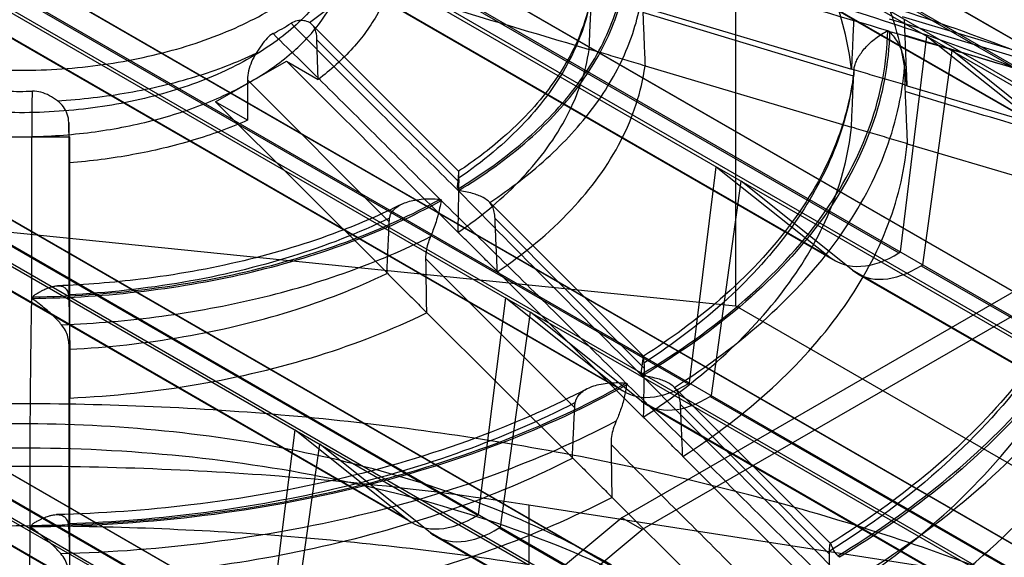
# Model space of a CAD drawing. Units: millimetres. Extents: x 52 to 404, y 196 to 440.
# Drawn here: x 228 to 268, y 288 to 310 of the extents above; entities that cross this region are included whole.
import ezdxf

# ---------------------------------------------------------------- set-up
doc = ezdxf.new("R2010")
doc.units = ezdxf.units.MM
doc.header["$LTSCALE"] = 41.36569
doc.layers.get('0').update_dxf_attribs({"linetype": 'CONTINUOUS'})

msp = doc.modelspace()

# ---------------------------------------------------------------- linework, layer by layer
at = {"color": 7, "linetype": 'Continuous'}
for p, q in [((135.904, 384.272), (296.711, 291.433)), ((136.042, 384.357), (296.848, 291.517)), ((139.788, 383.959), (298.143, 292.535)), ((298.118, 292.529), (140.213, 383.692)), ((127.207, 378.879), (288.014, 286.04)), ((127.334, 378.958), (288.141, 286.118)), ((131.098, 378.562), (289.438, 287.146)), ((289.412, 287.14), (131.523, 378.295)), ((150.808, 376.533), (296.937, 292.168)), ((118.51, 373.457), (279.317, 280.617)), ((118.626, 373.53), (279.433, 280.69)), ((122.407, 373.136), (280.733, 281.728)), ((280.707, 281.722), (122.834, 372.868)), ((142.091, 371.155), (288.225, 286.787)), ((109.812, 368.005), (270.619, 275.165)), ((109.919, 368.072), (270.726, 275.232)), ((113.717, 367.68), (272.028, 276.281)), ((272.001, 276.275), (114.144, 367.412)), ((133.374, 365.748), (279.513, 281.376)), ((101.115, 362.524), (261.922, 269.684)), ((101.211, 362.585), (262.018, 269.745)), ((105.027, 362.195), (263.323, 270.804)), ((263.296, 270.799), (105.454, 361.927)), ((124.656, 360.312), (270.802, 275.937)), ((115.938, 354.846), (262.091, 270.467)), ((269.998, 305.823), (221.441, 333.856)), ((224.256, 334.038), (272.835, 305.991)), ((221.648, 333.715), (270.208, 305.679)), ((261.286, 300.442), (212.724, 328.478)), ((215.549, 328.666), (264.133, 300.617)), ((212.93, 328.337), (261.497, 300.298)), ((257.39, 324.56), (257.39, 298.432)), ((206.842, 323.266), (255.432, 295.213)), ((252.575, 295.031), (204.007, 323.071)), ((204.213, 322.93), (252.785, 294.888)), ((243.863, 289.591), (195.289, 317.635)), ((195.496, 317.494), (244.074, 289.448)), ((198.135, 317.836), (246.731, 289.779)), ((189.427, 312.377), (238.03, 284.316)), ((235.152, 284.122), (186.572, 312.169)), ((186.778, 312.028), (235.363, 283.978)), ((253.656, 310.745), (262.176, 308.213)), ((262.264, 307.926), (253.56, 310.551)), ((293.642, 301.275), (263.747, 310.276)), ((264.272, 310.386), (274.068, 307.452)), ((239.899, 310.063), (245.956, 303.992)), ((245.958, 303.549), (240.107, 309.427)), ((240.152, 307.781), (240.107, 309.427)), ((264.199, 300.658), (265.287, 309.575)), ((264.386, 309.614), (273.075, 306.988)), ((265.287, 309.575), (269.998, 305.823)), ((265.113, 300.13), (266.324, 308.976)), ((270.939, 305.28), (266.324, 308.976)), ((235.916, 306.855), (238.843, 308.545)), ((238.843, 308.545), (240.152, 307.781)), ((253.652, 308.344), (262.173, 305.815)), ((237.242, 307.773), (237.241, 306.1)), ((237.242, 307.773), (243.092, 301.897)), ((264.479, 307.528), (272.988, 305)), ((237.241, 306.1), (235.916, 306.855)), ((242.998, 299.79), (235.916, 306.855)), ((229.86, 306.007), (229.861, 298.729)), ((229.892, 304.342), (229.86, 306.007)), ((225.764, 305.418), (229.904, 305.418)), ((229.892, 304.342), (229.904, 305.418)), ((229.904, 296.649), (229.904, 305.418)), ((264.476, 305.131), (272.986, 302.603)), ((255.487, 295.248), (256.592, 304.181)), ((256.592, 304.181), (261.286, 300.442)), ((256.395, 294.723), (257.624, 303.585)), ((262.222, 299.902), (257.624, 303.585)), ((247.216, 302.729), (253.581, 296.35)), ((219.52, 302.287), (257.39, 298.432)), ((253.614, 295.858), (247.459, 302.041)), ((272.664, 301.21), (252.689, 289.677)), ((273.513, 300.72), (253.537, 289.187)), ((264.133, 300.617), (264.199, 300.658)), ((244.592, 300.391), (250.746, 294.214)), ((265.046, 300.089), (265.113, 300.13)), ((265.046, 300.089), (288.159, 286.746)), ((253.579, 293.836), (247.554, 299.844)), ((285.312, 286.571), (262.222, 299.902)), ((262.428, 299.76), (285.523, 286.427)), ((229.86, 298.729), (229.904, 296.649)), ((246.776, 289.808), (247.898, 298.756)), ((247.898, 298.756), (252.575, 295.031)), ((274.361, 288.634), (257.39, 298.432)), ((250.654, 292.153), (244.629, 298.163)), ((247.677, 289.287), (248.924, 298.164)), ((253.504, 294.494), (248.924, 298.164)), ((229.861, 296.863), (229.862, 289.207)), ((274.527, 274.371), (253.533, 295.542)), ((255.432, 295.213), (255.487, 295.248)), ((254.858, 295.07), (261.315, 288.599)), ((256.339, 294.689), (256.395, 294.723)), ((229.904, 287.184), (229.904, 294.633)), ((276.601, 281.16), (253.504, 294.494)), ((253.711, 294.353), (276.811, 281.017)), ((261.26, 288.176), (255.115, 294.349)), ((256.339, 294.689), (279.458, 281.342)), ((238.065, 284.338), (239.204, 293.303)), ((239.204, 293.303), (243.863, 289.591)), ((238.96, 283.822), (240.223, 292.714)), ((244.787, 289.058), (240.223, 292.714)), ((261.225, 286.211), (255.207, 292.212)), ((258.299, 284.526), (252.282, 290.528)), ((279.452, 285.45), (248.851, 290.197)), ((248.851, 290.197), (248.851, 287.747)), ((252.689, 289.677), (242.103, 280.847)), ((246.731, 289.779), (246.776, 289.808)), ((253.537, 289.187), (252.689, 289.677)), ((228.06, 263.15), (228.265, 289.293)), ((229.862, 289.207), (229.904, 287.184)), ((242.91, 280.381), (253.537, 289.187)), ((267.889, 275.72), (244.787, 289.058)), ((247.632, 289.259), (247.677, 289.287)), ((247.632, 289.259), (270.757, 275.908)), ((244.993, 288.917), (268.1, 275.577)), ((261.259, 288.175), (261.225, 286.211)), ((261.674, 288.04), (261.61, 288.104))]:
    msp.add_line(p, q, dxfattribs=at)
for centre, radius, start, end in [((-107.037, -931.989), 1295.937, 73.378134, 73.872435), ((234.415, 317.256), 8.512, 297.1122, 302.8853), ((304.854, 306.064), 42.631, 177.1921, 177.4966), ((227.834, 321.435), 14.142, 267.873, 272.1282), ((788.433, 833.964), 758.958, 224.374622, 225.188061), ((228.786, 298.707), 1.075, 1.1839, 9.5803), ((901.697, 295.648), 671.794, 179.913793, 180.08584), ((228.736, 289.184), 1.127, 1.185, 12.3754), ((259.582, 288.204), 1.678, 359.0257, 2.6818)]:
    msp.add_arc(centre, radius, start, end, dxfattribs=at)
for centre, major_axis, ratio, start_param, end_param in [((263.975, 304.641), (2.467, 4.349), 0.582368, -3.233312, -2.324609), ((264.95, 304.078), (2.532, 4.311), 0.572292, -3.224584, -2.315881), ((255.263, 299.231), (2.467, 4.349), 0.582368, -3.233312, -2.32169), ((256.232, 298.671), (2.532, 4.311), 0.572292, -3.224584, -2.312962), ((246.552, 293.791), (2.467, 4.349), 0.582368, -3.233312, -2.31877), ((247.515, 293.234), (2.532, 4.311), 0.572292, -3.224584, -2.310042)]:
    msp.add_ellipse(centre, major_axis=major_axis, ratio=ratio, start_param=start_param, end_param=end_param, dxfattribs=at)
for points, knots in [([(228.26, 243.676), (245.452, 255.391), (280.005, 278.389), (332.451, 311.647), (367.813, 332.978), (385.566, 343.417)], [0, 0, 0, 0, 0.335024, 0.668349, 1, 1, 1, 1]), ([(60.063, 340.781), (72.414, 331.434), (98.149, 313.274), (138.977, 288.097), (182.489, 264.68), (212.747, 250.479), (228.258, 243.675)], [0, 0, 0, 0, 0.238757, 0.485093, 0.738921, 1, 1, 1, 1]), ([(387.502, 340.9), (369.759, 330.468), (334.42, 309.149), (282.011, 275.915), (247.485, 252.934), (230.307, 241.228)], [0, 0, 0, 0, 0.331697, 0.665018, 1, 1, 1, 1]), ([(274.452, 307.33), (274.395, 308.662), (273.921, 311.384), (272.194, 315.283), (269.507, 318.965), (265.934, 322.359), (263.127, 324.31), (261.61, 325.23)], [0, 0, 0, 0, 0.174552, 0.357374, 0.553967, 0.767727, 1, 1, 1, 1]), ([(261.674, 325.24), (263.194, 324.318), (266.006, 322.363), (269.587, 318.963), (272.28, 315.273), (274.011, 311.365), (274.486, 308.638), (274.543, 307.303)], [0, 0, 0, 0, 0.232277, 0.446039, 0.642631, 0.825451, 1, 1, 1, 1]), ([(262.05, 325.127), (263.584, 324.191), (266.457, 322.182), (270.124, 318.674), (272.893, 314.832), (274.608, 310.89), (275.097, 308.202), (275.18, 306.949)], [0, 0, 0, 0, 0.231659, 0.450265, 0.651433, 0.83817, 1, 1, 1, 1]), ([(275.18, 306.939), (275.072, 308.577), (274.307, 311.946), (271.68, 316.645), (267.697, 320.95), (264.397, 323.367), (262.584, 324.497)], [0, 0, 0, 0, 0.219888, 0.45495, 0.713691, 1, 1, 1, 1]), ([(261.257, 323.574), (262.947, 322.508), (266.024, 320.23), (269.744, 316.188), (272.216, 311.787), (272.961, 308.632), (273.08, 307.096)], [0, 0, 0, 0, 0.285677, 0.544319, 0.77971, 1, 1, 1, 1]), ([(218.288, 308.696), (217.568, 309.111), (216.288, 310.023), (214.875, 311.755), (214.219, 313.702), (214.442, 315.705), (215.496, 317.556), (217.24, 319.158), (219.563, 320.461), (222.341, 321.408), (225.424, 321.951), (228.641, 322.062), (231.813, 321.733), (234.762, 320.983), (236.568, 320.187), (237.38, 319.718)], [0, 0, 0, 0, 0.073397, 0.137353, 0.194436, 0.249951, 0.309961, 0.378498, 0.456724, 0.543565, 0.636502, 0.732193, 0.826957, 0.917226, 1, 1, 1, 1]), ([(217.534, 310.627), (218.398, 310.128), (220.314, 309.28), (223.44, 308.475), (226.794, 308.108), (230.21, 308.198), (233.504, 308.742), (236.496, 309.716), (239.016, 311.064), (240.939, 312.725), (242.161, 314.648), (242.546, 316.758), (242.005, 318.855), (240.646, 320.737), (239.376, 321.74), (238.663, 322.198)], [0, 0, 0, 0, 0.083065, 0.173279, 0.26777, 0.363067, 0.456853, 0.544793, 0.623874, 0.69328, 0.754149, 0.809972, 0.86677, 0.929401, 1, 1, 1, 1]), ([(275.289, 304.303), (275.166, 305.919), (274.388, 309.238), (271.788, 313.869), (267.872, 318.12), (264.632, 320.515), (262.853, 321.636)], [0, 0, 0, 0, 0.220223, 0.455562, 0.71422, 1, 1, 1, 1]), ([(272.984, 304.987), (272.863, 306.514), (272.12, 309.652), (269.658, 314.028), (265.961, 318.05), (262.903, 320.317), (261.224, 321.379)], [0, 0, 0, 0, 0.220319, 0.455764, 0.714388, 1, 1, 1, 1]), ([(264.475, 307.512), (264.357, 308.716), (263.738, 311.178), (261.79, 314.617), (258.898, 317.786), (256.514, 319.585), (255.207, 320.431)], [0, 0, 0, 0, 0.22101, 0.456975, 0.71544, 1, 1, 1, 1]), ([(262.171, 308.196), (262.055, 309.311), (261.47, 311.591), (259.661, 314.776), (256.987, 317.715), (254.785, 319.387), (253.578, 320.174)], [0, 0, 0, 0, 0.221253, 0.457393, 0.715789, 1, 1, 1, 1]), ([(237.38, 319.718), (238.099, 319.303), (239.379, 318.391), (240.793, 316.659), (241.448, 314.712), (241.225, 312.709), (240.172, 310.858), (238.427, 309.256), (236.104, 307.953), (233.326, 307.006), (230.244, 306.463), (227.027, 306.352), (223.854, 306.682), (220.905, 307.431), (219.099, 308.227), (218.288, 308.696)], [0, 0, 0, 0, 0.073397, 0.137353, 0.194436, 0.249951, 0.309961, 0.378498, 0.456724, 0.543565, 0.636502, 0.732193, 0.826957, 0.917226, 1, 1, 1, 1]), ([(230.298, 318.208), (234.208, 318.132), (241.946, 317.628), (253.25, 315.815), (263.916, 312.994), (270.638, 310.405), (273.812, 308.944)], [0, 0, 0, 0, 0.262002, 0.518676, 0.765879, 1, 1, 1, 1]), ([(279.983, 243.504), (282.597, 245.013), (287.433, 248.237), (293.566, 253.92), (298.112, 260.129), (300.936, 266.748), (301.902, 273.615), (300.931, 280.505), (298.083, 287.151), (293.499, 293.378), (287.335, 299.062), (279.754, 304.094), (270.94, 308.372), (261.1, 311.806), (250.463, 314.318), (239.273, 315.85), (227.795, 316.364), (216.339, 315.844), (205.164, 314.309), (194.525, 311.795), (184.648, 308.342), (178.529, 305.362), (175.684, 303.719)], [0, 0, 0, 0, 0.048719, 0.093446, 0.134335, 0.172043, 0.208462, 0.244882, 0.282953, 0.324001, 0.368804, 0.41764, 0.470375, 0.526564, 0.585548, 0.646532, 0.708628, 0.770788, 0.831396, 0.890483, 0.946964, 1, 1, 1, 1]), ([(176.391, 303.311), (179.179, 304.92), (185.185, 307.85), (194.901, 311.255), (205.403, 313.746), (216.47, 315.271), (227.837, 315.786), (239.239, 315.269), (250.349, 313.732), (260.889, 311.22), (270.609, 307.797), (279.283, 303.548), (286.715, 298.569), (292.735, 292.967), (297.194, 286.849), (299.956, 280.335), (300.893, 273.589), (299.946, 266.859), (297.182, 260.354), (292.715, 254.231), (286.658, 248.605), (281.87, 245.409), (279.276, 243.912)], [0, 0, 0, 0, 0.052681, 0.109013, 0.168167, 0.229028, 0.291574, 0.354136, 0.415554, 0.474849, 0.53117, 0.583862, 0.632517, 0.677044, 0.717767, 0.755523, 0.791665, 0.827846, 0.865382, 0.906187, 0.950981, 1, 1, 1, 1]), ([(239.799, 310.138), (240.398, 310.562), (241.467, 311.468), (242.663, 313.084), (243.097, 314.29), (243.2, 314.88)], [0, 0, 0, 0, 0.36873, 0.698738, 1, 1, 1, 1]), ([(237.38, 307.7), (237.972, 308.043), (239.047, 308.782), (240.331, 310.133), (241.144, 311.626), (241.334, 312.698), (241.334, 313.212)], [0, 0, 0, 0, 0.289786, 0.549049, 0.78224, 1, 1, 1, 1]), ([(245.93, 303.266), (246.948, 303.88), (248.799, 305.202), (251.021, 307.581), (252.457, 310.191), (252.837, 312.063), (252.869, 312.968)], [0, 0, 0, 0, 0.287853, 0.546804, 0.78104, 1, 1, 1, 1]), ([(245.942, 303.188), (246.97, 303.806), (248.837, 305.133), (251.079, 307.525), (252.529, 310.151), (252.913, 312.036), (252.944, 312.946)], [0, 0, 0, 0, 0.287989, 0.546983, 0.781153, 1, 1, 1, 1]), ([(243.196, 312.023), (243.074, 311.498), (242.653, 310.436), (241.595, 308.997), (240.668, 308.171), (240.152, 307.781)], [0, 0, 0, 0, 0.304333, 0.635055, 1, 1, 1, 1]), ([(251.454, 311.435), (251.372, 310.883), (251.003, 309.482), (249.802, 307.376), (247.989, 305.47), (246.597, 304.42), (245.955, 303.992)], [0, 0, 0, 0, 0.175461, 0.451411, 0.756613, 1, 1, 1, 1]), ([(247.239, 302.705), (248.119, 303.285), (249.724, 304.518), (251.678, 306.676), (253.009, 309.009), (253.453, 310.679), (253.548, 311.497)], [0, 0, 0, 0, 0.283532, 0.541823, 0.778304, 1, 1, 1, 1]), ([(251.447, 311.357), (251.306, 310.402), (250.636, 308.44), (248.693, 305.825), (246.938, 304.375), (245.954, 303.701)], [0, 0, 0, 0, 0.29982, 0.629461, 1, 1, 1, 1]), ([(251.344, 309.028), (251.355, 309.264), (251.374, 309.741), (251.407, 310.462), (251.428, 310.947), (251.439, 311.191)], [0, 0, 0, 0, 0.327745, 0.661187, 1, 1, 1, 1]), ([(239.799, 310.138), (239.727, 310.178), (239.557, 310.227), (239.288, 310.227), (239.114, 310.157), (239.037, 310.107)], [0, 0, 0, 0, 0.31038, 0.654445, 1, 1, 1, 1]), ([(253.56, 310.551), (253.57, 310.302), (253.591, 309.808), (253.62, 309.072), (253.642, 308.585), (253.652, 308.344)], [0, 0, 0, 0, 0.33842, 0.671826, 1, 1, 1, 1]), ([(262.263, 310.256), (262.253, 310.025), (262.232, 309.566), (262.202, 308.882), (262.183, 308.429), (262.173, 308.205)], [0, 0, 0, 0, 0.337859, 0.671263, 1, 1, 1, 1]), ([(264.386, 309.614), (264.383, 309.707), (264.376, 309.874), (264.37, 310.09), (264.368, 310.214), (264.367, 310.265)], [0, 0, 0, 0, 0.429159, 0.766143, 1, 1, 1, 1]), ([(245.943, 303.189), (245.178, 303.951), (243.645, 305.48), (241.339, 307.781), (239.805, 309.329), (239.037, 310.107)], [0, 0, 0, 0, 0.331155, 0.664579, 1, 1, 1, 1]), ([(240.107, 309.427), (240.104, 309.535), (240.082, 309.731), (239.983, 309.985), (239.863, 310.103), (239.799, 310.138)], [0, 0, 0, 0, 0.400778, 0.726949, 1, 1, 1, 1]), ([(253.518, 295.616), (255.02, 296.508), (257.749, 298.428), (261.017, 301.903), (263.114, 305.728), (263.643, 308.472), (263.671, 309.795)], [0, 0, 0, 0, 0.288615, 0.547683, 0.781506, 1, 1, 1, 1]), ([(263.747, 309.773), (263.716, 308.445), (263.187, 305.688), (261.076, 301.848), (257.788, 298.36), (255.044, 296.434), (253.532, 295.54)], [0, 0, 0, 0, 0.218411, 0.452188, 0.71128, 1, 1, 1, 1]), ([(262.274, 308.153), (262.276, 308.209), (262.295, 308.327), (262.355, 308.508), (262.451, 308.701), (262.583, 308.901), (262.749, 309.104), (262.947, 309.304), (263.171, 309.493), (263.413, 309.661), (263.584, 309.756), (263.671, 309.795)], [0, 0, 0, 0, 0.075116, 0.159414, 0.255007, 0.362228, 0.479578, 0.606, 0.738674, 0.871986, 1, 1, 1, 1]), ([(263.671, 309.795), (263.678, 309.786), (263.697, 309.764), (263.733, 309.763), (263.747, 309.773)], [0, 0, 0, 0, 0.3932, 1, 1, 1, 1]), ([(263.746, 309.751), (263.876, 309.607), (264.113, 309.314), (264.311, 308.81), (264.367, 308.469), (264.367, 308.306)], [0, 0, 0, 0, 0.361351, 0.695886, 1, 1, 1, 1]), ([(263.747, 309.773), (267.144, 308.776), (273.863, 306.804), (283.828, 303.885), (290.395, 301.962), (293.641, 301.012)], [0, 0, 0, 0, 0.341018, 0.674308, 1, 1, 1, 1]), ([(238.295, 309.679), (238.204, 309.632), (238.027, 309.489), (237.813, 309.2), (237.675, 308.983), (237.601, 308.869)], [0, 0, 0, 0, 0.285157, 0.621198, 1, 1, 1, 1]), ([(238.295, 309.679), (239.069, 308.917), (240.61, 307.397), (242.901, 305.111), (244.424, 303.592), (245.182, 302.834)], [0, 0, 0, 0, 0.33549, 0.66872, 1, 1, 1, 1]), ([(264.476, 307.521), (264.466, 307.75), (264.445, 308.212), (264.416, 308.91), (264.396, 309.378), (264.386, 309.614)], [0, 0, 0, 0, 0.329041, 0.662421, 1, 1, 1, 1]), ([(245.921, 301.458), (246.89, 302.125), (248.617, 303.559), (250.532, 306.139), (251.199, 308.072), (251.343, 309.015)], [0, 0, 0, 0, 0.370218, 0.699906, 1, 1, 1, 1]), ([(251.35, 309.04), (251.608, 308.964), (252.122, 308.811), (252.891, 308.582), (253.402, 308.43), (253.656, 308.355)], [0, 0, 0, 0, 0.33536, 0.66878, 1, 1, 1, 1]), ([(229.388, 306.905), (230.374, 306.963), (232.304, 307.184), (235.064, 307.835), (236.794, 308.489), (237.601, 308.869)], [0, 0, 0, 0, 0.348922, 0.684737, 1, 1, 1, 1]), ([(237.601, 308.869), (237.527, 308.757), (237.399, 308.523), (237.274, 308.152), (237.242, 307.897), (237.242, 307.773)], [0, 0, 0, 0, 0.345572, 0.680999, 1, 1, 1, 1]), ([(247.553, 299.832), (248.652, 300.578), (250.609, 302.182), (252.77, 305.087), (253.503, 307.27), (253.651, 308.331)], [0, 0, 0, 0, 0.371095, 0.700625, 1, 1, 1, 1]), ([(262.277, 308.197), (262.18, 307.243), (261.65, 304.993), (259.795, 301.695), (256.945, 298.705), (254.693, 297.057), (253.581, 296.35)], [0, 0, 0, 0, 0.189133, 0.450228, 0.739499, 1, 1, 1, 1]), ([(262.274, 308.153), (262.161, 307.027), (261.576, 304.724), (259.753, 301.509), (257.05, 298.544), (254.824, 296.859), (253.603, 296.067)], [0, 0, 0, 0, 0.221119, 0.457163, 0.715599, 1, 1, 1, 1]), ([(254.864, 295.064), (256.22, 295.922), (258.688, 297.755), (261.675, 301.003), (263.663, 304.538), (264.268, 307.071), (264.367, 308.306)], [0, 0, 0, 0, 0.285514, 0.544132, 0.779608, 1, 1, 1, 1]), ([(264.479, 307.528), (264.225, 307.604), (263.714, 307.756), (262.946, 307.984), (262.433, 308.136), (262.176, 308.213)], [0, 0, 0, 0, 0.331568, 0.664964, 1, 1, 1, 1]), ([(264.367, 308.306), (264.367, 308.188), (264.369, 307.956), (264.375, 307.616), (264.381, 307.395), (264.386, 307.286)], [0, 0, 0, 0, 0.347714, 0.68143, 1, 1, 1, 1]), ([(262.173, 305.815), (262.183, 306.046), (262.202, 306.512), (262.233, 307.216), (262.253, 307.689), (262.264, 307.926)], [0, 0, 0, 0, 0.328737, 0.662141, 1, 1, 1, 1]), ([(227.834, 305.418), (228.713, 305.418), (230.451, 305.515), (232.97, 305.95), (235.297, 306.658), (236.726, 307.323), (237.38, 307.7)], [0, 0, 0, 0, 0.266035, 0.525349, 0.771704, 1, 1, 1, 1]), ([(228.333, 298.739), (228.332, 299.684), (228.332, 301.58), (228.332, 304.435), (228.348, 306.344), (228.359, 307.303)], [0, 0, 0, 0, 0.330968, 0.66429, 1, 1, 1, 1]), ([(229.388, 306.905), (229.285, 306.982), (229.07, 307.123), (228.725, 307.274), (228.477, 307.307), (228.359, 307.303)], [0, 0, 0, 0, 0.343777, 0.68376, 1, 1, 1, 1]), ([(229.86, 306.007), (229.857, 306.124), (229.817, 306.357), (229.651, 306.67), (229.482, 306.835), (229.388, 306.905)], [0, 0, 0, 0, 0.334435, 0.663808, 1, 1, 1, 1]), ([(264.386, 307.286), (264.396, 307.047), (264.415, 306.568), (264.445, 305.849), (264.466, 305.37), (264.476, 305.131)], [0, 0, 0, 0, 0.333316, 0.666654, 1, 1, 1, 1]), ([(237.241, 306.1), (236.507, 305.776), (234.95, 305.212), (232.484, 304.629), (230.768, 304.41), (229.892, 304.342)], [0, 0, 0, 0, 0.317361, 0.652676, 1, 1, 1, 1]), ([(253.578, 293.828), (254.785, 294.614), (256.987, 296.286), (259.661, 299.225), (261.47, 302.41), (262.055, 304.69), (262.171, 305.806)], [0, 0, 0, 0, 0.284201, 0.542598, 0.778738, 1, 1, 1, 1]), ([(261.61, 288.104), (263.126, 289.024), (265.932, 290.974), (269.504, 294.366), (272.191, 298.047), (273.919, 301.944), (274.395, 304.665), (274.452, 305.996)], [0, 0, 0, 0, 0.232264, 0.446023, 0.642621, 0.825449, 1, 1, 1, 1]), ([(274.542, 305.97), (274.485, 304.636), (274.009, 301.909), (272.278, 298.004), (269.585, 294.315), (266.005, 290.916), (263.193, 288.962), (261.674, 288.041)], [0, 0, 0, 0, 0.174549, 0.357374, 0.553971, 0.767731, 1, 1, 1, 1]), ([(262.176, 305.823), (262.433, 305.746), (262.947, 305.594), (263.714, 305.366), (264.225, 305.214), (264.479, 305.138)], [0, 0, 0, 0, 0.335057, 0.668456, 1, 1, 1, 1]), ([(255.207, 292.204), (256.514, 293.049), (258.898, 294.848), (261.79, 298.017), (263.738, 301.456), (264.357, 303.919), (264.475, 305.122)], [0, 0, 0, 0, 0.284553, 0.543018, 0.778984, 1, 1, 1, 1]), ([(273.08, 304.76), (272.961, 303.224), (272.216, 300.07), (269.744, 295.669), (266.024, 291.628), (262.948, 289.349), (261.258, 288.283)], [0, 0, 0, 0, 0.220292, 0.455683, 0.714325, 1, 1, 1, 1]), ([(273.081, 304.785), (272.995, 303.682), (272.526, 301.271), (270.927, 297.732), (268.357, 294.259), (265.083, 291.174), (262.576, 289.405), (261.293, 288.605)], [0, 0, 0, 0, 0.159982, 0.351637, 0.557342, 0.781316, 1, 1, 1, 1]), ([(262.584, 287.307), (264.397, 288.436), (267.697, 290.852), (271.678, 295.156), (274.306, 299.854), (275.072, 303.222), (275.18, 304.859)], [0, 0, 0, 0, 0.286303, 0.545045, 0.78011, 1, 1, 1, 1]), ([(175.684, 303.719), (173.071, 302.21), (168.235, 298.986), (162.101, 293.303), (157.555, 287.093), (154.731, 280.474), (153.765, 273.607), (154.736, 266.718), (157.584, 260.072), (162.168, 253.844), (168.332, 248.16), (175.913, 243.129), (184.727, 238.85), (194.567, 235.417), (205.204, 232.905), (216.394, 231.373), (227.873, 230.859), (239.328, 231.378), (250.504, 232.913), (261.142, 235.428), (271.02, 238.88), (277.138, 241.861), (279.983, 243.504)], [0, 0, 0, 0, 0.048719, 0.093446, 0.134335, 0.172043, 0.208462, 0.244882, 0.282953, 0.324001, 0.368804, 0.41764, 0.470375, 0.526564, 0.585548, 0.646532, 0.708628, 0.770788, 0.831396, 0.890483, 0.946964, 1, 1, 1, 1]), ([(245.93, 303.266), (245.92, 303.281), (245.906, 303.316), (245.911, 303.371), (245.916, 303.426), (245.922, 303.484), (245.929, 303.538), (245.935, 303.59), (245.94, 303.64), (245.946, 303.695), (245.951, 303.756), (245.956, 303.819), (245.96, 303.885), (245.961, 303.932), (245.959, 304.014), (245.935, 303.809), (245.949, 303.761), (245.954, 303.701)], [0, 0, 0, 0, 0.055263, 0.109629, 0.16338, 0.223559, 0.28311, 0.329332, 0.379938, 0.435563, 0.496512, 0.562169, 0.63005, 0.689496, 0.721133, 0.817527, 1, 1, 1, 1]), ([(245.954, 303.701), (245.955, 303.684), (245.957, 303.651), (245.959, 303.6), (245.959, 303.566), (245.958, 303.549)], [0, 0, 0, 0, 0.324415, 0.65774, 1, 1, 1, 1]), ([(279.276, 243.912), (276.488, 242.302), (270.482, 239.373), (260.767, 235.968), (250.264, 233.477), (239.198, 231.952), (227.83, 231.436), (216.428, 231.954), (205.319, 233.49), (194.778, 236.003), (185.058, 239.426), (176.384, 243.675), (168.952, 248.653), (162.933, 254.256), (158.473, 260.374), (155.711, 266.888), (154.774, 273.633), (155.721, 280.364), (158.486, 286.869), (162.953, 292.992), (169.009, 298.618), (173.797, 301.813), (176.391, 303.311)], [0, 0, 0, 0, 0.052681, 0.109013, 0.168167, 0.229028, 0.291574, 0.354136, 0.415554, 0.474849, 0.53117, 0.583862, 0.632517, 0.677044, 0.717767, 0.755523, 0.791665, 0.827846, 0.865382, 0.906187, 0.950981, 1, 1, 1, 1]), ([(245.958, 303.548), (245.954, 303.314), (245.946, 302.848), (245.933, 302.155), (245.926, 301.697), (245.922, 301.47)], [0, 0, 0, 0, 0.338731, 0.672096, 1, 1, 1, 1]), ([(245.943, 303.189), (245.948, 303.199), (245.962, 303.224), (245.945, 303.258), (245.93, 303.266)], [0, 0, 0, 0, 0.380359, 1, 1, 1, 1]), ([(243.108, 302.058), (243.115, 302.108), (243.144, 302.211), (243.232, 302.357), (243.369, 302.492), (243.556, 302.613), (243.794, 302.716), (244.083, 302.795), (244.418, 302.847), (244.79, 302.864), (245.049, 302.849), (245.182, 302.834)], [0, 0, 0, 0, 0.063628, 0.132217, 0.210578, 0.302393, 0.409529, 0.534023, 0.676228, 0.833046, 1, 1, 1, 1]), ([(247.239, 302.705), (247.164, 302.788), (246.932, 302.941), (246.491, 303.102), (246.139, 303.164), (245.943, 303.189)], [0, 0, 0, 0, 0.240349, 0.578155, 1, 1, 1, 1]), ([(228.333, 298.738), (229.884, 298.756), (232.949, 298.954), (237.394, 299.737), (241.517, 300.977), (244.062, 302.129), (245.235, 302.78)], [0, 0, 0, 0, 0.265404, 0.524095, 0.770497, 1, 1, 1, 1]), ([(228.391, 298.805), (229.932, 298.824), (232.977, 299.025), (237.392, 299.807), (241.487, 301.041), (244.016, 302.186), (245.181, 302.832)], [0, 0, 0, 0, 0.265423, 0.524095, 0.770487, 1, 1, 1, 1]), ([(243.587, 302.622), (242.751, 302.202), (240.63, 301.284), (237.033, 300.199), (233.128, 299.507), (230.543, 299.303), (229.399, 299.261)], [0, 0, 0, 0, 0.19118, 0.47088, 0.766183, 1, 1, 1, 1]), ([(245.235, 302.781), (245.218, 302.676), (245.173, 302.463), (245.094, 302.146), (245.001, 301.836), (244.901, 301.552), (244.83, 301.374), (244.793, 301.292)], [0, 0, 0, 0, 0.204571, 0.418759, 0.630411, 0.827719, 1, 1, 1, 1]), ([(245.182, 302.834), (245.172, 302.823), (245.167, 302.785), (245.207, 302.779), (245.226, 302.779), (245.235, 302.781)], [0, 0, 0, 0, 0.432431, 0.71647, 1, 1, 1, 1]), ([(245.182, 302.834), (245.193, 302.833), (245.221, 302.829), (245.24, 302.797), (245.236, 302.781)], [0, 0, 0, 0, 0.406708, 1, 1, 1, 1]), ([(245.236, 302.781), (246.096, 301.94), (247.807, 300.262), (250.351, 297.749), (252.03, 296.074), (252.864, 295.239)], [0, 0, 0, 0, 0.336651, 0.670005, 1, 1, 1, 1]), ([(247.459, 302.041), (247.455, 302.131), (247.436, 302.299), (247.364, 302.527), (247.285, 302.654), (247.239, 302.705)], [0, 0, 0, 0, 0.380194, 0.711487, 1, 1, 1, 1]), ([(261.224, 286.204), (262.903, 287.266), (265.962, 289.533), (269.659, 293.554), (272.121, 297.931), (272.863, 301.069), (272.985, 302.597)], [0, 0, 0, 0, 0.285577, 0.544196, 0.779637, 1, 1, 1, 1]), ([(243.108, 302.058), (241.816, 301.429), (239.03, 300.353), (234.569, 299.302), (231.443, 298.965), (229.846, 298.886)], [0, 0, 0, 0, 0.31423, 0.65032, 1, 1, 1, 1]), ([(243.092, 301.897), (243.093, 301.915), (243.095, 301.95), (243.1, 302.004), (243.105, 302.04), (243.108, 302.058)], [0, 0, 0, 0, 0.328342, 0.661719, 1, 1, 1, 1]), ([(247.554, 299.844), (247.543, 300.084), (247.521, 300.569), (247.49, 301.301), (247.469, 301.793), (247.458, 302.041)], [0, 0, 0, 0, 0.328329, 0.661662, 1, 1, 1, 1]), ([(242.995, 299.78), (243.005, 300.011), (243.026, 300.478), (243.059, 301.184), (243.081, 301.658), (243.092, 301.897)], [0, 0, 0, 0, 0.327895, 0.661267, 1, 1, 1, 1]), ([(262.853, 284.58), (264.632, 285.701), (267.872, 288.095), (271.788, 292.346), (274.388, 296.977), (275.166, 300.297), (275.289, 301.913)], [0, 0, 0, 0, 0.285775, 0.544433, 0.779772, 1, 1, 1, 1]), ([(229.563, 297.65), (230.948, 297.704), (233.682, 297.938), (237.657, 298.67), (241.377, 299.76), (243.703, 300.742), (244.793, 301.292)], [0, 0, 0, 0, 0.263794, 0.521091, 0.767683, 1, 1, 1, 1]), ([(244.793, 301.292), (244.749, 301.194), (244.675, 300.997), (244.606, 300.694), (244.59, 300.491), (244.592, 300.391)], [0, 0, 0, 0, 0.346581, 0.677938, 1, 1, 1, 1]), ([(247.557, 299.853), (247.377, 300.033), (247.016, 300.393), (246.472, 300.935), (246.108, 301.298), (245.926, 301.48)], [0, 0, 0, 0, 0.331199, 0.664618, 1, 1, 1, 1]), ([(244.592, 300.391), (244.596, 300.139), (244.603, 299.638), (244.614, 298.892), (244.622, 298.399), (244.626, 298.154)], [0, 0, 0, 0, 0.338343, 0.671683, 1, 1, 1, 1]), ([(229.903, 296.637), (231.479, 296.718), (234.563, 297.054), (238.965, 298.091), (241.716, 299.15), (242.994, 299.768)], [0, 0, 0, 0, 0.349545, 0.685563, 1, 1, 1, 1]), ([(242.998, 299.79), (243.181, 299.608), (243.544, 299.245), (244.088, 298.703), (244.449, 298.342), (244.629, 298.163)], [0, 0, 0, 0, 0.335389, 0.668804, 1, 1, 1, 1]), ([(228.391, 298.805), (228.398, 298.823), (228.421, 298.859), (228.476, 298.895), (228.535, 298.935), (228.601, 298.975), (228.667, 299.012), (228.732, 299.047), (228.798, 299.08), (228.874, 299.116), (228.964, 299.154), (229.069, 299.194), (229.19, 299.231), (229.312, 299.255), (229.432, 299.264), (229.553, 299.253), (229.684, 299.203), (229.8, 299.075), (229.834, 298.956), (229.846, 298.886)], [0, 0, 0, 0, 0.032409, 0.070194, 0.109261, 0.154352, 0.200192, 0.236842, 0.278143, 0.325236, 0.379441, 0.442125, 0.514762, 0.592741, 0.651416, 0.718254, 0.796676, 0.881123, 1, 1, 1, 1]), ([(228.333, 298.739), (228.346, 298.744), (228.374, 298.752), (228.4, 298.79), (228.391, 298.805)], [0, 0, 0, 0, 0.450395, 1, 1, 1, 1]), ([(228.265, 289.293), (228.261, 290.331), (228.261, 292.419), (228.285, 295.568), (228.315, 297.679), (228.333, 298.739)], [0, 0, 0, 0, 0.329806, 0.663131, 1, 1, 1, 1]), ([(229.563, 297.65), (229.463, 297.77), (229.225, 298.02), (228.817, 298.387), (228.5, 298.622), (228.333, 298.739)], [0, 0, 0, 0, 0.28352, 0.627198, 1, 1, 1, 1]), ([(229.904, 294.621), (231.678, 294.704), (235.152, 295.072), (240.105, 296.237), (243.195, 297.439), (244.625, 298.142)], [0, 0, 0, 0, 0.349911, 0.686096, 1, 1, 1, 1]), ([(229.861, 296.863), (229.859, 296.959), (229.834, 297.15), (229.731, 297.419), (229.624, 297.578), (229.563, 297.65)], [0, 0, 0, 0, 0.335946, 0.667405, 1, 1, 1, 1]), ([(229.861, 296.863), (229.866, 296.61), (229.875, 296.112), (229.89, 295.369), (229.899, 294.879), (229.904, 294.633)], [0, 0, 0, 0, 0.34028, 0.669659, 1, 1, 1, 1]), ([(253.518, 295.616), (253.509, 295.631), (253.496, 295.663), (253.502, 295.712), (253.507, 295.763), (253.514, 295.816), (253.522, 295.867), (253.529, 295.915), (253.535, 295.959), (253.542, 296.009), (253.549, 296.063), (253.557, 296.122), (253.565, 296.185), (253.571, 296.25), (253.576, 296.294), (253.582, 296.373), (253.588, 296.171), (253.596, 296.125), (253.603, 296.067)], [0, 0, 0, 0, 0.050171, 0.098979, 0.147771, 0.20265, 0.261331, 0.302361, 0.347259, 0.396797, 0.45156, 0.511774, 0.576821, 0.643921, 0.69912, 0.729127, 0.824507, 1, 1, 1, 1]), ([(253.603, 296.067), (253.606, 296.045), (253.61, 295.999), (253.614, 295.929), (253.614, 295.882), (253.614, 295.858)], [0, 0, 0, 0, 0.321761, 0.655079, 1, 1, 1, 1]), ([(253.533, 295.542), (253.537, 295.551), (253.55, 295.577), (253.533, 295.609), (253.518, 295.616)], [0, 0, 0, 0, 0.374208, 1, 1, 1, 1]), ([(254.864, 295.064), (254.784, 295.147), (254.544, 295.296), (254.092, 295.456), (253.732, 295.517), (253.533, 295.542)], [0, 0, 0, 0, 0.241364, 0.579517, 1, 1, 1, 1]), ([(253.613, 295.857), (253.609, 295.63), (253.601, 295.178), (253.589, 294.504), (253.583, 294.058), (253.579, 293.836)], [0, 0, 0, 0, 0.337803, 0.671152, 1, 1, 1, 1]), ([(252.918, 295.186), (251.215, 294.228), (247.512, 292.531), (241.5, 290.717), (235.007, 289.582), (230.53, 289.307), (228.264, 289.292)], [0, 0, 0, 0, 0.229042, 0.475414, 0.734332, 1, 1, 1, 1]), ([(228.319, 289.358), (230.575, 289.376), (235.033, 289.653), (241.496, 290.786), (247.481, 292.596), (251.169, 294.284), (252.864, 295.238)], [0, 0, 0, 0, 0.265666, 0.524578, 0.770947, 1, 1, 1, 1]), ([(250.77, 294.431), (250.778, 294.483), (250.811, 294.588), (250.902, 294.737), (251.041, 294.876), (251.231, 295), (251.471, 295.107), (251.762, 295.19), (252.098, 295.245), (252.472, 295.265), (252.731, 295.253), (252.864, 295.239)], [0, 0, 0, 0, 0.064616, 0.134388, 0.213804, 0.3063, 0.413675, 0.53792, 0.679305, 0.834787, 1, 1, 1, 1]), ([(252.89, 295.17), (252.854, 294.996), (252.814, 294.642), (252.65, 294.148), (252.532, 293.828), (252.465, 293.679)], [0, 0, 0, 0, 0.342515, 0.684454, 1, 1, 1, 1]), ([(252.864, 295.238), (252.858, 295.223), (252.874, 295.184), (252.905, 295.186), (252.918, 295.186)], [0, 0, 0, 0, 0.573901, 1, 1, 1, 1]), ([(252.864, 295.239), (252.874, 295.237), (252.9, 295.229), (252.918, 295.202), (252.918, 295.186)], [0, 0, 0, 0, 0.38973, 1, 1, 1, 1]), ([(252.918, 295.186), (255.337, 292.796), (260.12, 288.072), (267.218, 281.073), (271.895, 276.462), (274.207, 274.185)], [0, 0, 0, 0, 0.341143, 0.674446, 1, 1, 1, 1]), ([(251.252, 295.004), (249.888, 294.287), (246.615, 292.835), (241.137, 291.179), (235.195, 290.136), (231.206, 289.852), (229.355, 289.806)], [0, 0, 0, 0, 0.203698, 0.472037, 0.755156, 1, 1, 1, 1]), ([(255.115, 294.349), (255.111, 294.447), (255.089, 294.629), (255.007, 294.875), (254.916, 295.01), (254.864, 295.064)], [0, 0, 0, 0, 0.379699, 0.710645, 1, 1, 1, 1]), ([(297.969, 241.223), (298.941, 243.26), (300.4, 247.514), (300.818, 254.236), (299.382, 260.897), (296.169, 267.286), (291.307, 273.253), (284.938, 278.678), (277.218, 283.454), (268.329, 287.478), (258.478, 290.662), (247.897, 292.931), (236.838, 294.231), (225.565, 294.532), (218.031, 294.059), (214.291, 293.65)], [0, 0, 0, 0, 0.058021, 0.114127, 0.170974, 0.231051, 0.296201, 0.36745, 0.445066, 0.528714, 0.617598, 0.710591, 0.806334, 0.903325, 1, 1, 1, 1]), ([(250.77, 294.431), (249.28, 293.666), (246.091, 292.301), (240.98, 290.795), (235.509, 289.797), (231.744, 289.49), (229.837, 289.425)], [0, 0, 0, 0, 0.231781, 0.47833, 0.735888, 1, 1, 1, 1]), ([(250.746, 294.214), (250.747, 294.237), (250.75, 294.286), (250.758, 294.358), (250.766, 294.407), (250.77, 294.431)], [0, 0, 0, 0, 0.3266, 0.660022, 1, 1, 1, 1]), ([(255.207, 292.212), (255.197, 292.446), (255.176, 292.918), (255.146, 293.63), (255.125, 294.108), (255.115, 294.349)], [0, 0, 0, 0, 0.329149, 0.662476, 1, 1, 1, 1]), ([(250.651, 292.146), (250.662, 292.373), (250.682, 292.829), (250.714, 293.518), (250.735, 293.981), (250.746, 294.214)], [0, 0, 0, 0, 0.328842, 0.662197, 1, 1, 1, 1]), ([(252.264, 287.716), (250.782, 288.572), (247.57, 290.106), (242.361, 291.82), (236.724, 292.99), (230.826, 293.584), (224.841, 293.584), (218.943, 292.99), (213.306, 291.82), (208.097, 290.106), (204.885, 288.572), (203.403, 287.716)], [0, 0, 0, 0, 0.101162, 0.209527, 0.323411, 0.440743, 0.55925, 0.676584, 0.790468, 0.898836, 1, 1, 1, 1]), ([(229.527, 288.195), (231.622, 288.251), (235.758, 288.567), (241.764, 289.651), (247.362, 291.311), (250.844, 292.826), (252.465, 293.679)], [0, 0, 0, 0, 0.264512, 0.522409, 0.768909, 1, 1, 1, 1]), ([(252.465, 293.679), (252.417, 293.573), (252.336, 293.36), (252.261, 293.033), (252.245, 292.815), (252.246, 292.707)], [0, 0, 0, 0, 0.347034, 0.678388, 1, 1, 1, 1]), ([(255.21, 292.218), (255.03, 292.398), (254.669, 292.758), (254.126, 293.299), (253.763, 293.661), (253.581, 293.843)], [0, 0, 0, 0, 0.331573, 0.664971, 1, 1, 1, 1]), ([(252.246, 292.707), (252.931, 292.02), (254.289, 290.64), (256.353, 288.599), (257.709, 287.222), (258.39, 286.538)], [0, 0, 0, 0, 0.334267, 0.667156, 1, 1, 1, 1]), ([(252.246, 292.707), (252.25, 292.464), (252.257, 291.979), (252.268, 291.25), (252.276, 290.765), (252.28, 290.522)], [0, 0, 0, 0, 0.333209, 0.666547, 1, 1, 1, 1]), ([(255.234, 286.001), (253.574, 286.96), (249.976, 288.679), (244.138, 290.601), (237.814, 291.916), (231.194, 292.583), (224.473, 292.583), (217.853, 291.916), (211.529, 290.601), (205.691, 288.678), (202.093, 286.96), (200.433, 286.001)], [0, 0, 0, 0, 0.100993, 0.209302, 0.323229, 0.440677, 0.559324, 0.676772, 0.790699, 0.899008, 1, 1, 1, 1]), ([(229.904, 287.176), (231.794, 287.242), (235.523, 287.55), (240.944, 288.541), (246.01, 290.032), (249.172, 291.381), (250.651, 292.138)], [0, 0, 0, 0, 0.26404, 0.521532, 0.768086, 1, 1, 1, 1]), ([(250.654, 292.153), (250.836, 291.971), (251.199, 291.609), (251.741, 291.068), (252.102, 290.707), (252.282, 290.528)], [0, 0, 0, 0, 0.335064, 0.668461, 1, 1, 1, 1]), ([(248.851, 290.197), (244.949, 290.802), (237.04, 291.666), (225.104, 291.942), (213.227, 291.204), (205.41, 290.032), (201.575, 289.273)], [0, 0, 0, 0, 0.249409, 0.501665, 0.753079, 1, 1, 1, 1]), ([(229.904, 285.162), (231.944, 285.229), (235.969, 285.554), (241.819, 286.621), (247.282, 288.232), (250.689, 289.693), (252.279, 290.513)], [0, 0, 0, 0, 0.264166, 0.521775, 0.768318, 1, 1, 1, 1]), ([(228.319, 289.358), (228.325, 289.374), (228.346, 289.407), (228.396, 289.44), (228.45, 289.476), (228.512, 289.513), (228.573, 289.547), (228.633, 289.579), (228.691, 289.608), (228.757, 289.64), (228.835, 289.674), (228.926, 289.711), (229.035, 289.748), (229.158, 289.782), (229.281, 289.803), (229.402, 289.808), (229.527, 289.794), (229.659, 289.74), (229.78, 289.613), (229.821, 289.495), (229.837, 289.425)], [0, 0, 0, 0, 0.028723, 0.061836, 0.096399, 0.136393, 0.18012, 0.211574, 0.246833, 0.286911, 0.332956, 0.386308, 0.44853, 0.521187, 0.595534, 0.653598, 0.720439, 0.799781, 0.883715, 1, 1, 1, 1]), ([(196.434, 285.692), (199.772, 286.503), (206.603, 287.854), (217.054, 289.069), (227.693, 289.484), (238.333, 289.091), (245.374, 288.287), (248.851, 287.747)], [0, 0, 0, 0, 0.19532, 0.395275, 0.597604, 0.799961, 1, 1, 1, 1]), ([(228.265, 289.293), (228.277, 289.298), (228.304, 289.307), (228.327, 289.344), (228.319, 289.358)], [0, 0, 0, 0, 0.443929, 1, 1, 1, 1]), ([(229.527, 288.195), (229.423, 288.315), (229.177, 288.566), (228.758, 288.938), (228.435, 289.174), (228.265, 289.293)], [0, 0, 0, 0, 0.284564, 0.628089, 1, 1, 1, 1]), ([(261.61, 288.104), (261.583, 288.131), (261.533, 288.188), (261.472, 288.278), (261.423, 288.369), (261.387, 288.452), (261.355, 288.526), (261.336, 288.574), (261.301, 288.618), (261.268, 288.571), (261.264, 288.508), (261.254, 288.405), (261.256, 288.327), (261.258, 288.283)], [0, 0, 0, 0, 0.123214, 0.242313, 0.352323, 0.452268, 0.538467, 0.604688, 0.640508, 0.673431, 0.746356, 0.858876, 1, 1, 1, 1]), ([(229.863, 287.339), (229.861, 287.444), (229.832, 287.652), (229.716, 287.944), (229.596, 288.116), (229.527, 288.195)], [0, 0, 0, 0, 0.334564, 0.66605, 1, 1, 1, 1])]:
    msp.add_open_spline(points, degree=3, knots=knots, dxfattribs=at)
for points in [[(241.334, 312.017), (243.003, 311.521), (246.339, 310.522), (249.675, 309.524), (251.344, 309.028)], [(263.671, 309.796), (263.688, 309.8), (263.71, 309.8), (263.723, 309.789)], [(245.922, 301.47), (244.741, 302.648), (242.383, 305.008), (240.024, 307.367), (238.843, 308.545)], [(273.076, 304.664), (271.627, 305.101), (268.731, 305.975), (265.834, 306.85), (264.386, 307.286)]]:
    msp.add_open_spline(points, degree=3, dxfattribs=at)

doc.saveas('drawing.dxf')
